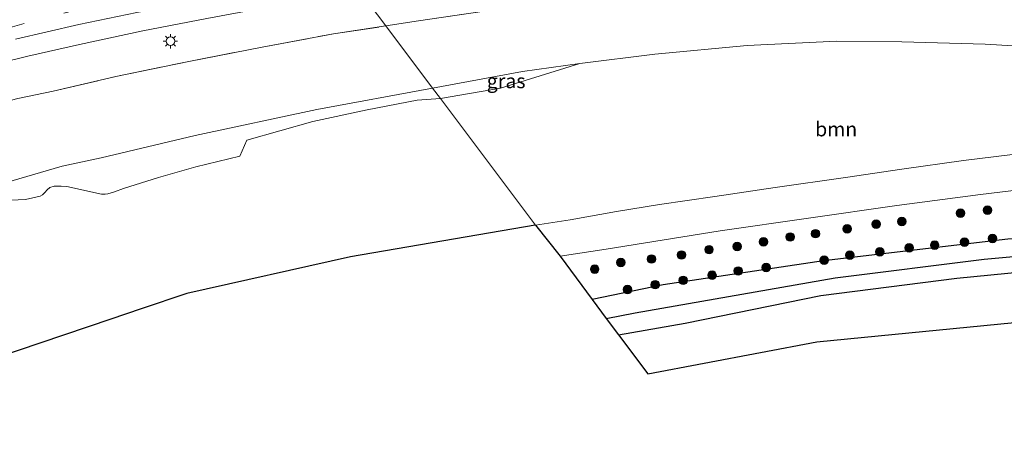
# Model space of a CAD drawing. Units: metres. Extents: x 142158 to 150003, y 468748 to 475002.
# Drawn here: x 144582 to 144753, y 471202 to 471275 of the extents above; entities that cross this region are included whole.
import ezdxf
from ezdxf.enums import TextEntityAlignment as Align

# ---------------------------------------------------------------- set-up
doc = ezdxf.new("R2010")
doc.units = ezdxf.units.M
doc.linetypes.add('IE-TERREINAFSCHEIDING', pattern=[10, 8, -2])
doc.linetypes.add('VW-3-9_STREEP', pattern=[12, 3, -9])
doc.layers.get('0').update_dxf_attribs({"lineweight": 25})
for name, color, linetype, lineweight in [('B-ME-GR-BOOM-GV-B6', 93, 'Continuous', 18), ('B-ME-GR-BOOM-S-B1', 93, 'Continuous', 18), ('B-ME-GW-TEENLIJN-L-B1', 93, 'Continuous', 18), ('B-ME-IE-GRASLAND-GV-B6', 93, 'Continuous', 18), ('B-ME-IE-GRONDWERKLIJN-GROND_INGERICHT-GV-B6', 253, 'Continuous', 18), ('B-ME-IE-HULPGEOMETRIE-L-B1', 53, 'Continuous', 18), ('B-ME-IE-MEUBILAIR_WEGMEUBILAIR-LICHTMAST-S-B1', 8, 'Continuous', 18), ('B-ME-IE-TERREINAFSCHEIDING-RASTERHEKWERK-L-B1', 8, 'IE-TERREINAFSCHEIDING', 18), ('B-ME-VH-VERH_SOORT-BITUMEN-GV-B6', 8, 'IE-TERREINAFSCHEIDING-NATUURLIJK-HOUTWAL', 18), ('B-ME-VW-MARKERING-39STREEP-015-L-B1', 255, 'VW-3-9_STREEP', 18), ('B-ME-VW-MARKERING-STREEP-015-L-B1', 7, 'Continuous', 18)]:
    doc.layers.add(name, color=color, linetype=linetype, lineweight=lineweight)
for name, color, linetype in [('B-ME-GW-INSTEEKWATERGANG-L-B1', 10, 'Continuous'), ('B-ME-GW-WATERGANG-GREPPEL-L-B1', 10, 'Continuous'), ('B-ME-KG-KADASTRAAL-OPNAMEDTMGRENS-L-B1', 10, 'Continuous')]:
    doc.layers.add(name, color=color, linetype=linetype)
doc.styles.add('NLCS-ISO', font='NLCS-ISO.TTF')
doc.linetypes.add('IE-TERREINAFSCHEIDING-NATUURLIJK-HOUTWAL', pattern='A,7,-1.5,[67,NLCS.SHX,S=0.75,R=45,X=0,Y=0],-1.5,7,-1.5,[70,NLCS.SHX,S=0.75,R=0,X=0,Y=0],-1.5', length=20)

# ---------------------------------------------------------------- blocks, each defined once
blk = doc.blocks.new('boom')
h = blk.add_hatch(color=256)
edge = h.paths.add_edge_path()
edge.add_arc((0, 0), 0.75, 0, 360)
blk.add_circle((0, 0), 0.75)
blk = doc.blocks.new('lantaarnpaal')
for p, q in [((-0.75, 0), (-1.25, 0)), ((-0.88, 0.88), (-0.53, 0.53)), ((0, 0.75), (0, 1.25)), ((0.53, 0.53), (0.88, 0.88)), ((0.75, 0), (1.25, 0)), ((-0.53, -0.53), (-0.88, -0.88)), ((0, -0.75), (0, -1.25)), ((0.53, -0.53), (0.88, -0.88))]:
    blk.add_line(p, q)
blk.add_circle((0, 0), 0.75)

msp = doc.modelspace()

# ---------------------------------------------------------------- linework, layer by layer
at = {"layer": 'B-ME-GR-BOOM-GV-B6'}
for points in [[(144671.695, 471239.198, 2.967), (144655.1099, 471261.2564, 3.107), (144665.5981, 471263.0551, 3.107), (144679.3875, 471267.372, 3.2387), (144692.4685, 471268.9856, 3.3142), (144708.5902, 471270.5136, 3.2639), (144724.2216, 471271.2333, 3.2639), (144735.5768, 471271.111, 3.0374), (144750.1251, 471270.7279, 3.0123), (144765.7469, 471269.7901, 2.8865)], [(144578.8275, 471243.497, 3.3559), (144582.7455, 471243.6793, 3.2459), (144585.2991, 471244.2606, 3.2239), (144585.6877, 471244.4841, 3.2459), (144586.1274, 471244.8878, 3.2569), (144586.5001, 471245.3382, 3.3119), (144586.9645, 471245.7292, 3.2899), (144587.7609, 471245.9791, 3.2899), (144588.9314, 471246.012, 3.2789), (144589.9211, 471245.9288, 3.2679), (144596.004, 471244.5909, 3.0435), (144596.6523, 471244.5903, 3.062), (144597.1052, 471244.6622, 3.0989), (144598.2774, 471245.0251, 3.1267), (144599.8237, 471245.5488, 3.1048), (144605.9384, 471247.5138, 3.1048), (144612.4154, 471249.3307, 3.1048), (144620.103, 471251.1842, 3.1048), (144621.3577, 471253.9764, 3.1048), (144632.8555, 471257.2519, 3.1048), (144642.3034, 471259.2661, 3.1048), (144651.0469, 471260.965, 3.1048), (144655.1099, 471261.2564, 3.107), (144671.695, 471239.198, 2.967), (144671.5957, 471239.1809, 2.9673), (144639.391, 471233.642, 3.065), (144610.855, 471227.305, 3.2332), (144602.9205, 471224.6218, 3.2552), (144597.6047, 471222.8242, 3.263), (144585.4334, 471218.7082, 3.2806), (144573.155, 471214.556, 3.2985)], [(144757.2797, 471251.7786, 2.6074), (144746.3188, 471250.4481, 2.6207), (144735.5767, 471248.9561, 2.634), (144725.7593, 471247.487, 2.6606), (144713.488, 471245.7457, 2.7272), (144702.9515, 471244.2046, 2.8072), (144693.2919, 471242.8013, 2.7938), (144685.8076, 471241.5712, 2.8471), (144677.7535, 471240.1123, 2.9537), (144671.695, 471239.198, 2.967)]]:
    msp.add_polyline3d(points, dxfattribs=at)
at = {"layer": 'B-ME-GW-INSTEEKWATERGANG-L-B1'}
for points in [[(145008.942, 471207.631, 1.881), (144993.098, 471212.66, 2.017), (144967.451, 471219.316, 2.003), (144940.985, 471225.189, 2.003), (144914.944, 471230.301, 1.913), (144881.55, 471235.257, 1.913), (144849.025, 471237.98, 1.957), (144815.729, 471239.417, 1.957), (144783.863, 471238.99, 2.043), (144754.051, 471236.734, 2.11), (144721.88, 471232.946, 2.303), (144693.96, 471228.788, 2.423), (144681.546, 471226.205, 2.472)], [(144686.157, 471220.077, 2.643), (144697.765, 471222.087, 2.543), (144721.42, 471226.959, 2.36), (144745.137, 471229.951, 2.317), (144775.364, 471232.914, 2.253), (144804.03, 471233.956, 2.157), (144830.717, 471234.429, 1.897), (144856.657, 471232.995, 1.84), (144881.852, 471230.232, 1.84), (144911.567, 471225.828, 1.897), (144936.598, 471221.475, 1.897), (144960.841, 471215.763, 1.95), (144985.984, 471208.803, 1.887), (145004.791, 471203.483, 1.965)]]:
    msp.add_polyline3d(points, dxfattribs=at)
at = {"layer": 'B-ME-GW-TEENLIJN-L-B1'}
for points in [[(144653.7311, 471263.0901, 3.1857), (144669.4273, 471265.9764, 3.2136), (144679.3875, 471267.372, 3.2387), (144692.4685, 471268.9856, 3.3142), (144708.5902, 471270.5136, 3.2639), (144724.2216, 471271.2333, 3.2639), (144735.5768, 471271.111, 3.0374), (144750.1251, 471270.7279, 3.0123), (144765.7469, 471269.7901, 2.8865), (144780.6167, 471268.8254, 2.9116), (144797.4891, 471266.5639, 2.8865), (144811.907, 471264.719, 2.811), (144846.222, 471264.525, 2.811), (144854.491, 471263.684, 2.818), (144894.286, 471259.636, 2.85), (144894.9999, 471259.2123, 2.85), (144894.8836, 471257.7016, 2.6014), (144895.2127, 471255.6934, 2.4999), (144895.605, 471255.068, 2.4355), (144896.5775, 471254.6808, 2.178), (144900.5311, 471253.8358, 2.1136), (144913.5408, 471251.4742, 2.1565), (144932.8469, 471248.0767, 1.9848), (144946.5095, 471245.3245, 1.8376)], [(144576.7516, 471245.8943, 3.6051), (144589.1456, 471249.4592, 3.4783), (144595.9546, 471250.9092, 3.3907), (144612.3502, 471254.8339, 3.2908), (144633.5665, 471259.3297, 3.1243), (144653.7311, 471263.0901, 3.1857)]]:
    msp.add_polyline3d(points, dxfattribs=at)
at = {"layer": 'B-ME-GW-WATERGANG-GREPPEL-L-B1'}
msp.add_polyline3d([(144684.012, 471222.928, 0.867), (144689.034, 471223.938, 0.867), (144723.953, 471229.984, 0.867), (144749.918, 471233.247, 0.867), (144777.424, 471235.761, 0.867), (144803.048, 471236.453, 0.867), (144826.18, 471236.482, 0.867), (144852.827, 471235.058, 0.867), (144877.568, 471232.82, 0.867), (144905.806, 471229.369, 0.867), (144933.548, 471224.25, 0.78)], dxfattribs=at)
at = {"layer": 'B-ME-IE-GRASLAND-GV-B6'}
for points in [[(144679.3875, 471267.372, 3.2387), (144669.4273, 471265.9764, 3.2136), (144653.7311, 471263.0901, 3.1857), (144645.5987, 471273.9027, 7.1835), (144651.2707, 471274.8016, 7.1232), (144665.1422, 471276.8218, 7.1148), (144680.3201, 471278.7132, 7.073), (144683.0148, 471278.9786, 7.0496), (144687.3234, 471279.4165, 7.1015), (144693.7582, 471279.9678, 7.0945), (144702.1572, 471280.5718, 7.0522), (144710.1227, 471281.0391, 6.9255), (144718.6277, 471281.3839, 6.9326), (144727.3683, 471281.777, 6.8692), (144734.9648, 471281.9896, 6.9114), (144742.5763, 471282.0425, 6.9466), (144751.6652, 471281.9378, 6.8248), (144763.0218, 471281.6627, 6.8749)], [(144573.9116, 471266.3704, 8.1232), (144583.1632, 471268.6306, 8.0476), (144592.1743, 471270.6972, 7.9884), (144603.1707, 471273.0834, 7.9588), (144614.3413, 471275.2093, 7.87), (144626.5444, 471277.4427, 7.8108), (144636.0809, 471279.1835, 7.722), (144641.0612, 471279.9781, 7.623), (144645.5987, 471273.9027, 7.1835), (144636.436, 471272.5296, 7.3809), (144624.0026, 471270.2302, 7.4164), (144611.2472, 471267.7322, 7.4697), (144598.4954, 471265.0824, 7.6117), (144587.5391, 471262.5682, 7.6117), (144581.3959, 471261.2486, 7.7503)], [(144665.1422, 471276.8218, 7.1148), (144651.2707, 471274.8016, 7.1232), (144645.5987, 471273.9027, 7.1835), (144641.0612, 471279.9781, 7.623)], [(144581.3959, 471261.2486, 7.7503), (144587.5391, 471262.5682, 7.6117), (144598.4954, 471265.0824, 7.6117), (144611.2472, 471267.7322, 7.4697), (144624.0026, 471270.2302, 7.4164), (144636.436, 471272.5296, 7.3809), (144645.5987, 471273.9027, 7.1835), (144653.7311, 471263.0901, 3.1857), (144633.5665, 471259.3297, 3.1243), (144612.3502, 471254.8339, 3.2908), (144595.9546, 471250.9092, 3.3907), (144589.1456, 471249.4592, 3.4783), (144576.7516, 471245.8943, 3.6051)], [(144765.7469, 471269.7901, 2.8865), (144750.1251, 471270.7279, 3.0123), (144735.5768, 471271.111, 3.0374), (144724.2216, 471271.2333, 3.2639), (144708.5902, 471270.5136, 3.2639), (144692.4685, 471268.9856, 3.3142), (144679.3875, 471267.372, 3.2387)], [(144679.3875, 471267.372, 3.2387), (144665.5981, 471263.0551, 3.107), (144655.1099, 471261.2564, 3.107), (144653.7311, 471263.0901, 3.1857), (144669.4273, 471265.9764, 3.2136), (144679.3875, 471267.372, 3.2387)], [(144576.7516, 471245.8943, 3.6051), (144589.1456, 471249.4592, 3.4783), (144595.9546, 471250.9092, 3.3907), (144612.3502, 471254.8339, 3.2908), (144633.5665, 471259.3297, 3.1243), (144653.7311, 471263.0901, 3.1857), (144655.1099, 471261.2564, 3.107), (144651.0469, 471260.965, 3.1048), (144642.3034, 471259.2661, 3.1048), (144632.8555, 471257.2519, 3.1048), (144621.3577, 471253.9764, 3.1048), (144620.103, 471251.1842, 3.1048), (144612.4154, 471249.3307, 3.1048), (144605.9384, 471247.5138, 3.1048), (144599.8237, 471245.5488, 3.1048), (144598.2774, 471245.0251, 3.1267), (144597.1052, 471244.6622, 3.0989), (144596.6523, 471244.5903, 3.062), (144596.004, 471244.5909, 3.0435), (144589.9211, 471245.9288, 3.2679), (144588.9314, 471246.012, 3.2789), (144587.7609, 471245.9791, 3.2899), (144586.9645, 471245.7292, 3.2899), (144586.5001, 471245.3382, 3.3119), (144586.1274, 471244.8878, 3.2569), (144585.6877, 471244.4841, 3.2459), (144585.2991, 471244.2606, 3.2239), (144582.7455, 471243.6793, 3.2459), (144578.8275, 471243.497, 3.3559)], [(144754.051, 471236.734, 2.11), (144721.88, 471232.946, 2.303), (144693.96, 471228.788, 2.423), (144681.546, 471226.205, 2.472), (144675.9529, 471233.7959, 2.8413), (144684.0099, 471235.0258, 2.7636), (144703.8953, 471238.2112, 2.6415), (144719.3006, 471240.3804, 2.6082), (144734.6896, 471242.6059, 2.5638), (144749.3168, 471244.5214, 2.475), (144760.3089, 471245.8846, 2.4306)], [(144777.424, 471235.761, 0.867), (144749.918, 471233.247, 0.867), (144723.953, 471229.984, 0.867), (144689.034, 471223.938, 0.867), (144684.012, 471222.928, 0.867), (144681.546, 471226.205, 2.472), (144693.96, 471228.788, 2.423), (144721.88, 471232.946, 2.303), (144754.051, 471236.734, 2.11)], [(144775.364, 471232.914, 2.253), (144745.137, 471229.951, 2.317), (144721.42, 471226.959, 2.36), (144697.765, 471222.087, 2.543), (144686.157, 471220.077, 2.643), (144684.012, 471222.928, 0.867), (144689.034, 471223.938, 0.867), (144723.953, 471229.984, 0.867), (144749.918, 471233.247, 0.867), (144777.424, 471235.761, 0.867)]]:
    msp.add_polyline3d(points, dxfattribs=at)
at = {"layer": 'B-ME-IE-GRONDWERKLIJN-GROND_INGERICHT-GV-B6'}
msp.add_polyline3d([(144760.556, 471222.758, 2.237), (144720.747, 471218.852, 2.33), (144691.26, 471213.295, 2.53), (144686.157, 471220.077, 2.643), (144697.765, 471222.087, 2.543), (144721.42, 471226.959, 2.36), (144745.137, 471229.951, 2.317), (144775.364, 471232.914, 2.253)], dxfattribs=at)
at = {"layer": 'B-ME-IE-HULPGEOMETRIE-L-B1'}
msp.add_polyline3d([(144671.695, 471239.198, 2.967), (144655.1099, 471261.2564, 3.107), (144653.7311, 471263.0901, 3.1857), (144645.5987, 471273.9027, 7.1835), (144641.0612, 471279.9781, 7.623), (144630.6354, 471293.9297, 8.1462), (144627.9799, 471297.4419, 8.0778), (144621.7147, 471305.7268, 5.3364), (144616.3175, 471312.8922, 5.632), (144609.5776, 471321.849, 9.7401), (144608.792, 471322.893, 9.7401), (144606.4909, 471324.9591, 9.9512), (144596.858, 471333.608, 9.6483), (144590.8404, 471340.1832, 9.8122), (144584.2813, 471349.4316, 9.6208), (144584.856, 471354.704, 9.0425)], dxfattribs=at)
at = {"layer": 'B-ME-IE-TERREINAFSCHEIDING-RASTERHEKWERK-L-B1'}
for points in [[(144645.5987, 471273.9027, 7.1835), (144651.2707, 471274.8016, 7.1232), (144665.1422, 471276.8218, 7.1148), (144680.3201, 471278.7132, 7.073), (144683.0148, 471278.9786, 7.0496), (144687.3234, 471279.4165, 7.1015), (144693.7582, 471279.9678, 7.0945), (144702.1572, 471280.5718, 7.0522), (144710.1227, 471281.0391, 6.9255), (144718.6277, 471281.3839, 6.9326), (144727.3683, 471281.777, 6.8692), (144734.9648, 471281.9896, 6.9114), (144742.5763, 471282.0425, 6.9466), (144751.6652, 471281.9378, 6.8248), (144763.0218, 471281.6627, 6.8749)], [(144447.4205, 471208.7586, 8.4712), (144449.1783, 471209.665, 8.7154), (144449.8003, 471209.9879, 8.6848), (144464.4092, 471217.1092, 8.6831), (144474.4686, 471221.9076, 8.6567), (144483.6335, 471226.1617, 8.5951), (144493.722, 471230.6009, 8.6655), (144504.189, 471234.8793, 8.5511), (144514.7887, 471239.169, 8.3487), (144526.4499, 471243.6451, 8.1375), (144540.6976, 471248.8062, 8.0055), (144552.3751, 471252.7784, 8.0055), (144561.3587, 471255.6509, 7.8471), (144570.5948, 471258.5222, 7.7943), (144581.3959, 471261.2486, 7.7503), (144587.5391, 471262.5682, 7.6117), (144598.4954, 471265.0824, 7.6117), (144611.2472, 471267.7322, 7.4697), (144624.0026, 471270.2302, 7.4164), (144636.436, 471272.5296, 7.3809), (144645.5987, 471273.9027, 7.1835)]]:
    msp.add_polyline3d(points, dxfattribs=at)
at = {"layer": 'B-ME-KG-KADASTRAAL-OPNAMEDTMGRENS-L-B1'}
for points in [[(144671.695, 471239.198, 2.967), (144671.5957, 471239.1809, 2.9673), (144639.391, 471233.642, 3.065), (144610.855, 471227.305, 3.2332), (144602.9205, 471224.6218, 3.2552), (144597.6047, 471222.8242, 3.263), (144585.4334, 471218.7082, 3.2806), (144573.155, 471214.556, 3.2985), (144564.9469, 471210.8672, 3.2955), (144554.1161, 471205.9998, 3.2915), (144545.563, 471202.156, 3.2883), (144536.7873, 471198.0336, 3.3257), (144524.669, 471192.3411, 3.3772), (144513.348, 471187.023, 3.4254), (144503.1013, 471181.8712, 3.3669), (144493.017, 471176.801, 3.3093), (144467.2341, 471162.2983, 3.3584), (144431.7301, 471142.2277, 3.3646), (144393.4385, 471120.2831, 3.3301), (144364.7697, 471103.651, 3.2185), (144356.679, 471098.926, 3.3402)], [(144671.695, 471239.198, 2.967), (144675.9529, 471233.7959, 2.8413), (144681.546, 471226.205, 2.472), (144684.012, 471222.928, 0.867), (144686.157, 471220.077, 2.643), (144691.26, 471213.295, 2.53), (144720.747, 471218.852, 2.33), (144760.556, 471222.758, 2.237), (144773.516, 471224.03, 2.207), (144813.495, 471222.75, 2.017), (144837.975, 471221.967, 1.9), (144877.884, 471219.273, 1.9), (144901.671, 471217.668, 1.9), (144940.705, 471208.931, 1.861), (144958.789, 471204.884, 1.843), (144993.798, 471192.661, 1.671)]]:
    msp.add_polyline3d(points, dxfattribs=at)
at = {"layer": 'B-ME-VH-VERH_SOORT-BITUMEN-GV-B6'}
for points in [[(144574.433, 471280.7255, 8.5457), (144584.1625, 471283.4355, 8.5457), (144595.3385, 471286.2773, 8.4569), (144606.054, 471288.7935, 8.3829), (144616.662, 471291.1625, 8.2941), (144626.3445, 471293.1667, 8.2201), (144630.6354, 471293.9297, 8.1462), (144641.0612, 471279.9781, 7.623), (144636.0809, 471279.1835, 7.722), (144626.5444, 471277.4427, 7.8108), (144614.3413, 471275.2093, 7.87), (144603.1707, 471273.0834, 7.9588), (144592.1743, 471270.6972, 7.9884), (144583.1632, 471268.6306, 8.0476), (144573.9116, 471266.3704, 8.1232)], [(144671.695, 471239.198, 2.967), (144677.7535, 471240.1123, 2.9537), (144685.8076, 471241.5712, 2.8471), (144693.2919, 471242.8013, 2.7938), (144702.9515, 471244.2046, 2.8072), (144713.488, 471245.7457, 2.7272), (144725.7593, 471247.487, 2.6606), (144735.5767, 471248.9561, 2.634), (144746.3188, 471250.4481, 2.6207), (144757.2797, 471251.7786, 2.6074)], [(144760.3089, 471245.8846, 2.4306), (144749.3168, 471244.5214, 2.475), (144734.6896, 471242.6059, 2.5638), (144719.3006, 471240.3804, 2.6082), (144703.8953, 471238.2112, 2.6415), (144684.0099, 471235.0258, 2.7636), (144675.9529, 471233.7959, 2.8413), (144671.695, 471239.198, 2.967)]]:
    msp.add_polyline3d(points, dxfattribs=at)
at = {"layer": 'B-ME-VW-MARKERING-39STREEP-015-L-B1'}
msp.add_polyline3d([(144520.8734, 471253.6941, 8.7717), (144532.091, 471258.0177, 8.6771), (144543.3434, 471262.1137, 8.5847), (144554.6706, 471265.9656, 8.5121), (144566.0782, 471269.592, 8.4461), (144577.5544, 471272.9491, 8.3207), (144579.6221, 471273.5364, 8.2943), (144589.3898, 471276.152, 8.2795), (144601.4483, 471279.1415, 8.2055), (144613.6803, 471281.854, 8.1315), (144626.4712, 471284.4331, 8.0575), (144636.3704, 471286.2553, 7.9083)], dxfattribs=at)
at = {"layer": 'B-ME-VW-MARKERING-STREEP-015-L-B1'}
msp.add_polyline3d([(144581.0124, 471271.6103, 8.22), (144592.0072, 471274.1566, 8.146), (144602.1489, 471276.2591, 8.072), (144613.955, 471278.4674, 7.998), (144625.2507, 471280.5627, 7.924), (144633.3167, 471282.0041, 7.85), (144638.8331, 471282.9598, 7.7349)], dxfattribs=at)

# ---------------------------------------------------------------- block references
at = {"layer": 'B-ME-GR-BOOM-S-B1', "rotation": 90}
for p in [(144745.8, 471241.278, 2.233), (144750.511, 471241.804, 2.261), (144731.079, 471239.377, 2.371), (144735.566, 471239.806, 2.343), (144720.519, 471237.705, 2.508), (144726.031, 471238.528, 2.426), (144711.428, 471236.279, 2.618), (144716.108, 471237.129, 2.701), (144746.495, 471236.234, 2.316), (144751.386, 471236.859, 2.316), (144701.944, 471234.922, 2.563), (144706.86, 471235.481, 2.508), (144731.715, 471234.531, 2.398), (144736.84, 471235.224, 2.426), (144741.295, 471235.682, 2.343), (144686.566, 471232.701, 2.618), (144691.922, 471233.291, 2.618), (144697.16, 471233.992, 2.536), (144722.022, 471233.107, 2.481), (144726.522, 471233.94, 2.536), (144682, 471231.528, 2.673), (144707.039, 471231.205, 2.536), (144711.918, 471231.809, 2.508), (144697.444, 471229.572, 2.563), (144702.468, 471230.451, 2.563), (144687.713, 471227.953, 2.563), (144692.566, 471228.814, 2.591)]:
    msp.add_blockref('boom', p, dxfattribs=at)
at = {"layer": 'B-ME-IE-MEUBILAIR_WEGMEUBILAIR-LICHTMAST-S-B1', "rotation": 90}
msp.add_blockref('lantaarnpaal', (144608.01, 471271.2433, 7.7905), dxfattribs=at)

# ---------------------------------------------------------------- texts
at = {"layer": 'B-ME-GR-BOOM-GV-B6', "ltscale": 0.2, "style": 'NLCS-ISO'}
msp.add_text('bmn', height=2.5, dxfattribs=at).set_placement((144724.1188, 471255.9236), align=Align.MIDDLE_CENTER)
at = {"layer": 'B-ME-IE-GRASLAND-GV-B6', "ltscale": 0.2, "style": 'NLCS-ISO'}
msp.add_text('gras', height=2.5, dxfattribs=at).set_placement((144666.5593, 471264.3142), align=Align.MIDDLE_CENTER)

doc.saveas('drawing.dxf')
